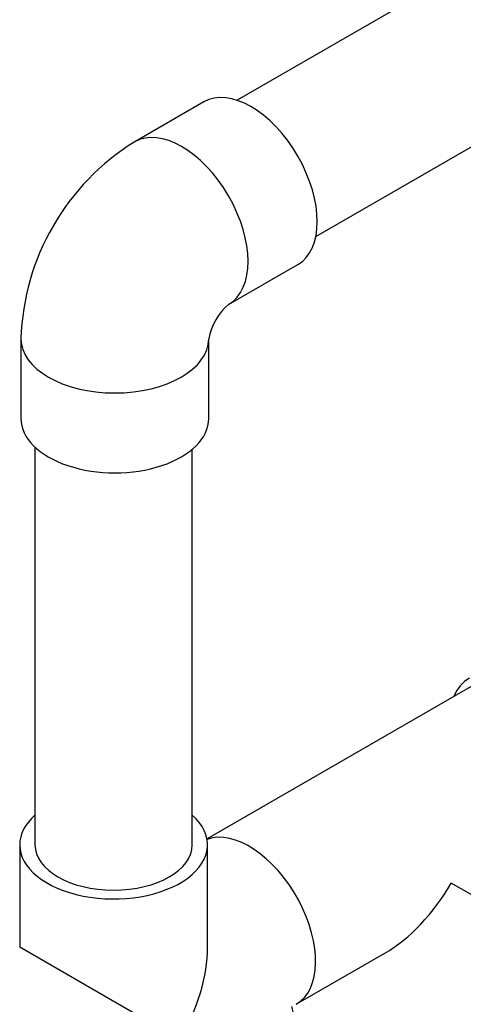
# Model space of a CAD drawing. Units: inches. Extents: x -6212 to 6212, y 0 to 8697.
# Drawn here: x 1947 to 2038, y 6399 to 6599 of the extents above; entities that cross this region are included whole.
import ezdxf

# ---------------------------------------------------------------- set-up
doc = ezdxf.new("R2010")
doc.units = ezdxf.units.IN
doc.layers.add('Default', color=7, linetype='Continuous', lineweight=25)
doc.layers.add('visible', color=7, linetype='Continuous', lineweight=25)

# ---------------------------------------------------------------- blocks, each defined once
blk = doc.blocks.new('SE5')
at = {"color": 7, "linetype": 'Continuous', "ltscale": 769.69697}
for p, q in [((2235.93, 6723.71), (1991.67, 6582.69)), ((2007.67, 6554.98), (2251.93, 6696)), ((1950.56, 6512.14), (1950.56, 6431.24)), ((1982.56, 6431.24), (1982.56, 6511.7))]:
    blk.add_line(p, q, dxfattribs=at)
blk.add_arc((1997.7, 6532.02), 11.99, 130.2782, 169.5996, dxfattribs=at)
for centre, major_axis, start_param, end_param in [((1994.46, 6565.82), (-9.55, 16.54), 3.141593, 6.283185), ((1980.39, 6557.7), (9.55, -16.54), 0.004765, 3.142694), ((1966.81, 6534.18), (19.1, 0), 3.141329, 6.280534), ((1994.14, 6415.32), (-9.55, 16.54), 3.141593, 6.185107), ((1994.14, 6415.32), (9.55, -16.54), 0, 3.043514), ((2021.71, 6431.24), (13.51, 23.39), 3.926991, 4.712389), ((1966.56, 6399.4), (-13.51, -23.39), 1.570796, 2.356194), ((1938.98, 6383.48), (8, -13.86), 0, 3.141593)]:
    blk.add_ellipse(centre, major_axis=major_axis, ratio=0.57735, start_param=start_param, end_param=end_param, dxfattribs=at)
at = {"layer": 'visible', "ltscale": 769.69697}
for p, q in [((1984.91, 6582.36), (1970.84, 6574.24)), ((1989.94, 6541.16), (2004.01, 6549.28)), ((1947.71, 6534.18), (1947.71, 6517.93)), ((1985.91, 6517.93), (1985.91, 6534.18)), ((2039.74, 6463.7), (1985.55, 6432.42)), ((1947.46, 6431.24), (1947.46, 6410.43)), ((1985.66, 6410.43), (1985.66, 6431.24)), ((2040.81, 6420.21), (2035.22, 6423.44)), ((1980.06, 6391.6), (1947.46, 6410.43)), ((2003.69, 6398.78), (2021.71, 6409.19))]:
    blk.add_line(p, q, dxfattribs=at)
blk.add_arc((1996.57, 6532.68), 48.88, 121.764, 178.236, dxfattribs=at)
for centre, major_axis, start_param, end_param in [((1966.81, 6517.93), (-19.1, 0), 0, 3.141593), ((2049.29, 6447.16), (-10.37, 17.97), 0, 0.401484), ((1966.56, 6431.24), (-19.1, 0), 0, 3.719338), ((1966.56, 6431.24), (-19.1, 0), 5.70544, 6.283185), ((1966.56, 6431.24), (16, 0), 3.141593, 6.283185), ((1938.98, 6383.48), (-9.55, 16.54), 2.563848, 6.283185), ((2021.71, 6399.4), (19.1, 0), 3.239671, 6.283185)]:
    blk.add_ellipse(centre, major_axis=major_axis, ratio=0.57735, start_param=start_param, end_param=end_param, dxfattribs=at)

msp = doc.modelspace()

# ---------------------------------------------------------------- block references
at = {"layer": 'Default'}
msp.add_blockref('SE5', (0, 0), dxfattribs=at)

doc.saveas('drawing.dxf')
